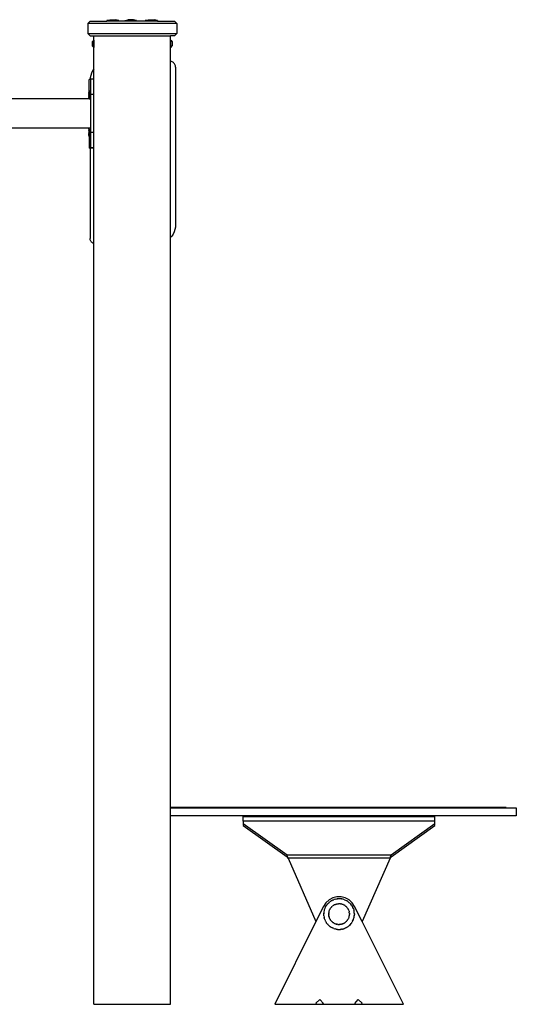
# Model space of a CAD drawing. Units: millimetres. Extents: x -460 to 1455, y -27 to 709.
# Drawn here: x 1390 to 1455, y 525 to 653 of the extents above; entities that cross this region are included whole.
import ezdxf

# ---------------------------------------------------------------- set-up
doc = ezdxf.new("R2010")
doc.units = ezdxf.units.MM
doc.header["$LTSCALE"] = 45
doc.layers.add('VP-SIDE', color=50, linetype='Continuous', plot=False)

# ---------------------------------------------------------------- blocks, each defined once
blk = doc.blocks.new('2703_side2')
at = {"color": 0}
for p, q in [((48.24, 68.09), (47.94, 67.79)), ((48.24, 68.09), (50.41, 68.09)), ((50.41, 68.19), (50.82, 68.29)), ((50.41, 68.19), (50.41, 68.09)), ((52.01, 68.19), (50.41, 68.19)), ((52.01, 68.09), (50.41, 68.09)), ((50.82, 68.29), (51.59, 68.29)), ((52.01, 68.19), (51.59, 68.29)), ((52.01, 68.19), (52.01, 68.09)), ((52.76, 68.09), (52.01, 68.09)), ((52.76, 68.19), (53.15, 68.29)), ((52.76, 68.19), (52.76, 68.09)), ((52.76, 68.19), (54.28, 68.19)), ((54.28, 68.09), (52.76, 68.09)), ((53.89, 68.29), (53.15, 68.29)), ((54.28, 68.19), (53.89, 68.29)), ((54.28, 68.19), (54.28, 68.09)), ((55.41, 68.09), (54.28, 68.09)), ((55.41, 68.19), (55.82, 68.29)), ((55.41, 68.19), (55.41, 68.09)), ((57.01, 68.19), (55.41, 68.19)), ((57.01, 68.09), (55.41, 68.09)), ((55.82, 68.29), (56.59, 68.29)), ((57.01, 68.19), (56.59, 68.29)), ((57.01, 68.19), (57.01, 68.09)), ((57.01, 68.09), (59.24, 68.09)), ((59.54, 67.79), (59.24, 68.09)), ((47.94, 67.79), (47.94, 66.49)), ((59.54, 67.79), (47.94, 67.79)), ((59.54, 67.79), (59.54, 66.49)), ((48.24, 66.19), (47.94, 66.49)), ((47.94, 66.49), (59.54, 66.49)), ((48.24, 66.19), (48.74, 66.19)), ((48.72, 65.62), (48.52, 65.42)), ((48.72, 65.62), (48.72, 64.67)), ((48.74, 61.88), (48.74, 66.19)), ((48.74, 66.19), (58.74, 66.19)), ((58.74, 65.62), (58.74, 66.19)), ((59.24, 66.19), (58.74, 66.19)), ((58.74, 65.62), (58.75, 65.62)), ((58.74, 64.67), (58.74, 65.62)), ((58.75, 65.62), (58.96, 65.42)), ((58.75, 65.62), (58.75, 65.62)), ((58.75, 64.68), (58.75, 65.62)), ((59.24, 66.19), (59.54, 66.49)), ((48.52, 65.42), (48.52, 64.88)), ((48.72, 64.67), (48.52, 64.88)), ((58.74, 64.67), (58.75, 64.68)), ((58.74, 62.84), (58.74, 64.67)), ((58.75, 64.67), (58.96, 64.88)), ((58.75, 64.68), (58.75, 64.67)), ((58.96, 65.42), (58.96, 64.88)), ((48.57, 61.62), (48.43, 61.34)), ((48.74, 61.88), (48.57, 61.62)), ((48.74, 60.54), (48.74, 61.88)), ((58.75, 62.84), (58.74, 62.84)), ((58.74, 39.9), (58.74, 62.84)), ((58.84, 62.82), (58.75, 62.84)), ((58.93, 62.79), (58.84, 62.82)), ((59.02, 62.74), (58.93, 62.79)), ((59.1, 62.69), (59.02, 62.74)), ((59.18, 62.63), (59.1, 62.69)), ((59.24, 62.55), (59.18, 62.63)), ((59.29, 62.47), (59.24, 62.55)), ((59.34, 62.38), (59.29, 62.47)), ((59.37, 62.29), (59.34, 62.38)), ((59.39, 62.2), (59.37, 62.29)), ((59.39, 62.1), (59.39, 62.2)), ((59.39, 62.1), (59.39, 41.57)), ((48.25, 60.51), (48.11, 60.51)), ((48.11, 59.04), (48.11, 60.51)), ((48.27, 60.72), (48.25, 60.51)), ((48.29, 60.51), (48.25, 60.51)), ((48.33, 61.03), (48.27, 60.72)), ((48.74, 60.54), (48.29, 60.54)), ((48.29, 60.54), (48.29, 60.51)), ((48.29, 60.51), (48.29, 59.04)), ((48.43, 61.34), (48.33, 61.03)), ((48.74, 58.54), (48.74, 60.54)), ((48.07, 59.04), (48.07, 59.02)), ((48.07, 59.04), (48.11, 59.04)), ((48.07, 59.04), (48.07, 59.04)), ((48.07, 59.04), (48.11, 59.04)), ((48.11, 59.04), (48.11, 59.04)), ((48.11, 59.04), (48.11, 59.02)), ((48.24, 59.03), (48.24, 59.04)), ((48.24, 59.04), (48.29, 59.04)), ((48.29, 59.04), (48.29, 59.03)), ((48.11, 57.98), (-48.86, 57.98)), ((48.07, 59.02), (48.07, 58.99)), ((48.07, 59.02), (48.11, 59.02)), ((48.07, 58.99), (48.07, 58.96)), ((48.07, 58.99), (48.11, 58.99)), ((48.07, 58.96), (48.07, 58.91)), ((48.07, 58.96), (48.11, 58.96)), ((48.07, 58.91), (48.07, 58.85)), ((48.07, 58.91), (48.11, 58.91)), ((48.07, 58.85), (48.11, 58.85)), ((48.07, 58.79), (48.07, 58.85)), ((48.07, 58.79), (48.11, 58.79)), ((48.07, 58.79), (48.07, 58.74)), ((48.07, 58.74), (48.07, 58.74)), ((48.07, 58.74), (48.07, 58.72)), ((48.07, 58.74), (48.07, 58.72)), ((48.07, 58.72), (48.11, 58.72)), ((48.07, 58.72), (48.07, 58.68)), ((48.07, 58.72), (48.07, 58.68)), ((48.07, 58.68), (48.07, 58.68)), ((48.07, 58.68), (48.07, 58.65)), ((48.07, 58.68), (48.07, 58.65)), ((48.07, 58.61), (48.07, 58.65)), ((48.07, 58.65), (48.11, 58.65)), ((48.07, 58.61), (48.11, 58.61)), ((48.07, 58.61), (48.07, 58.6)), ((48.07, 58.6), (48.07, 58.6)), ((48.07, 58.6), (48.07, 58.54)), ((48.07, 58.5), (48.07, 58.54)), ((48.07, 58.54), (48.11, 58.54)), ((48.07, 58.5), (48.07, 58.49)), ((48.07, 58.5), (48.11, 58.5)), ((48.07, 58.5), (48.07, 58.49)), ((48.07, 58.5), (48.07, 58.42)), ((48.07, 58.5), (48.07, 58.5)), ((48.07, 58.49), (48.07, 58.42)), ((48.07, 58.42), (48.11, 58.42)), ((48.07, 58.42), (48.07, 58.42)), ((48.07, 58.42), (48.07, 58.4)), ((48.07, 58.4), (48.07, 58.4)), ((48.07, 58.35), (48.07, 58.4)), ((48.07, 58.4), (48.07, 58.35)), ((48.07, 58.35), (48.07, 58.35)), ((48.07, 58.35), (48.11, 58.35)), ((48.07, 58.29), (48.07, 58.35)), ((48.07, 58.29), (48.07, 58.25)), ((48.07, 58.29), (48.11, 58.29)), ((48.07, 58.25), (48.07, 58.2)), ((48.07, 58.25), (48.11, 58.25)), ((48.07, 58.2), (48.11, 58.2)), ((48.07, 58.15), (48.07, 58.2)), ((48.07, 58.15), (48.07, 58.1)), ((48.07, 58.15), (48.11, 58.15)), ((48.07, 58.1), (48.07, 58.07)), ((48.07, 58.1), (48.11, 58.1)), ((48.07, 58.07), (48.07, 58.05)), ((48.07, 58.07), (48.11, 58.07)), ((48.07, 58.05), (48.07, 58.04)), ((48.07, 58.04), (48.11, 58.04)), ((48.07, 58.05), (48.11, 58.05)), ((48.07, 58.05), (48.11, 58.05)), ((48.07, 58.05), (48.07, 58.05)), ((48.11, 58.99), (48.11, 59.02)), ((48.11, 58.96), (48.11, 58.99)), ((48.11, 58.91), (48.11, 58.96)), ((48.11, 58.85), (48.11, 58.91)), ((48.11, 58.79), (48.11, 58.85)), ((48.11, 58.79), (48.11, 58.72)), ((48.11, 58.65), (48.11, 58.72)), ((48.11, 58.61), (48.11, 58.65)), ((48.11, 58.54), (48.11, 58.61)), ((48.11, 58.51), (48.11, 58.54)), ((48.24, 58.51), (48.11, 58.51)), ((48.11, 58.5), (48.11, 58.51)), ((48.11, 58.42), (48.11, 58.5)), ((48.11, 58.35), (48.11, 58.42)), ((48.11, 58.29), (48.11, 58.35)), ((48.11, 58.25), (48.11, 58.29)), ((48.11, 58.2), (48.11, 58.25)), ((48.11, 58.15), (48.11, 58.2)), ((48.11, 58.1), (48.11, 58.15)), ((48.11, 58.07), (48.11, 58.1)), ((48.11, 58.05), (48.11, 58.07)), ((48.11, 58.04), (48.11, 58.05)), ((48.11, 58.05), (48.11, 58.05)), ((48.11, 57.98), (48.11, 58.04)), ((48.11, 57.98), (48.29, 57.98)), ((48.24, 59.03), (48.29, 59.03)), ((48.24, 59.03), (48.29, 59.03)), ((48.24, 59.03), (48.24, 59.03)), ((48.24, 59.03), (48.24, 59.01)), ((48.24, 59.01), (48.29, 59.01)), ((48.24, 58.98), (48.24, 59.01)), ((48.24, 58.98), (48.24, 58.94)), ((48.24, 58.98), (48.29, 58.98)), ((48.24, 58.94), (48.29, 58.94)), ((48.24, 58.89), (48.24, 58.94)), ((48.24, 58.89), (48.29, 58.89)), ((48.24, 58.89), (48.24, 58.83)), ((48.24, 58.83), (48.29, 58.83)), ((48.24, 58.8), (48.24, 58.83)), ((48.24, 58.8), (48.29, 58.8)), ((48.24, 58.8), (48.24, 58.73)), ((48.24, 58.73), (48.24, 58.73)), ((48.24, 58.73), (48.24, 58.68)), ((48.24, 58.73), (48.24, 58.68)), ((48.24, 58.73), (48.29, 58.73)), ((48.24, 58.68), (48.24, 58.73)), ((48.24, 58.73), (48.24, 58.73)), ((48.24, 58.73), (48.24, 58.73)), ((48.24, 58.68), (48.24, 58.68)), ((48.24, 58.68), (48.24, 58.66)), ((48.24, 58.68), (48.24, 58.66)), ((48.24, 58.66), (48.29, 58.66)), ((48.24, 58.59), (48.24, 58.66)), ((48.24, 58.66), (48.24, 58.66)), ((48.24, 58.59), (48.24, 58.59)), ((48.24, 58.59), (48.24, 58.58)), ((48.24, 58.58), (48.24, 58.59)), ((48.24, 58.58), (48.24, 58.54)), ((48.24, 58.58), (48.29, 58.58)), ((48.24, 58.54), (48.29, 58.54)), ((48.24, 58.54), (48.24, 58.51)), ((48.24, 58.51), (48.24, 58.54)), ((48.24, 58.51), (48.24, 58.49)), ((48.24, 58.51), (48.24, 58.51)), ((48.24, 58.51), (48.24, 58.49)), ((48.24, 58.51), (48.24, 58.49)), ((48.24, 58.49), (48.24, 58.49)), ((48.24, 58.47), (48.24, 58.49)), ((48.24, 58.49), (48.24, 58.47)), ((48.24, 58.47), (48.29, 58.47)), ((48.24, 58.47), (48.24, 58.43)), ((48.24, 58.43), (48.29, 58.43)), ((48.24, 58.4), (48.24, 58.43)), ((48.24, 58.4), (48.24, 58.4)), ((48.24, 58.4), (48.24, 58.36)), ((48.24, 58.36), (48.29, 58.36)), ((48.24, 58.35), (48.24, 58.36)), ((48.24, 58.36), (48.24, 58.36)), ((48.24, 58.36), (48.24, 58.35)), ((48.24, 58.35), (48.24, 58.35)), ((48.24, 58.35), (48.24, 58.33)), ((48.24, 58.33), (48.24, 58.29)), ((48.24, 58.29), (48.29, 58.29)), ((48.24, 58.29), (48.24, 58.23)), ((48.24, 58.17), (48.24, 58.23)), ((48.24, 58.23), (48.29, 58.23)), ((48.24, 58.17), (48.24, 58.13)), ((48.24, 58.17), (48.29, 58.17)), ((48.24, 58.13), (48.24, 58.09)), ((48.24, 58.13), (48.29, 58.13)), ((48.24, 58.09), (48.24, 58.06)), ((48.24, 58.09), (48.29, 58.09)), ((48.24, 58.04), (48.24, 58.06)), ((48.24, 58.06), (48.29, 58.06)), ((48.24, 58.04), (48.29, 58.04)), ((48.24, 58.04), (48.24, 58.04)), ((48.24, 58.04), (48.29, 58.04)), ((48.29, 59.03), (48.29, 59.03)), ((48.29, 59.03), (48.29, 59.01)), ((48.29, 59.01), (48.29, 58.98)), ((48.29, 58.98), (48.29, 58.94)), ((48.29, 58.94), (48.29, 58.89)), ((48.29, 58.89), (48.29, 58.83)), ((48.29, 58.8), (48.29, 58.83)), ((48.29, 58.8), (48.29, 58.73)), ((48.29, 58.73), (48.29, 58.66)), ((48.29, 58.66), (48.29, 58.58)), ((48.29, 58.58), (48.29, 58.54)), ((48.74, 58.54), (48.29, 58.54)), ((48.29, 58.54), (48.29, 58.47)), ((48.29, 58.47), (48.29, 58.43)), ((48.29, 58.43), (48.29, 58.36)), ((48.29, 58.36), (48.29, 58.29)), ((48.29, 58.29), (48.29, 58.23)), ((48.29, 58.23), (48.29, 58.17)), ((48.29, 58.17), (48.29, 58.13)), ((48.29, 58.13), (48.29, 58.09)), ((48.29, 58.09), (48.29, 58.06)), ((48.29, 58.06), (48.29, 58.04)), ((48.29, 58.04), (48.29, 58.04)), ((48.29, 58.04), (48.29, 57.98)), ((48.29, 57.98), (48.29, 54.21)), ((48.74, 53.57), (48.74, 58.54)), ((-48.86, 54.21), (48.11, 54.21)), ((48.07, 54.05), (48.11, 54.05)), ((48.07, 54.04), (48.07, 54.05)), ((48.07, 54.04), (48.07, 54.03)), ((48.07, 54.04), (48.11, 54.04)), ((48.07, 54.03), (48.07, 54)), ((48.07, 54.03), (48.11, 54.03)), ((48.07, 54), (48.07, 53.96)), ((48.07, 54), (48.11, 54)), ((48.07, 53.96), (48.07, 53.91)), ((48.07, 53.96), (48.11, 53.96)), ((48.07, 53.91), (48.07, 53.86)), ((48.07, 53.91), (48.11, 53.91)), ((48.11, 54.21), (48.29, 54.21)), ((48.11, 54.05), (48.11, 54.21)), ((48.11, 54.04), (48.11, 54.05)), ((48.11, 54.03), (48.11, 54.04)), ((48.11, 54), (48.11, 54.03)), ((48.11, 53.96), (48.11, 54)), ((48.11, 53.91), (48.11, 53.96)), ((48.11, 53.86), (48.11, 53.91)), ((48.24, 54.04), (48.24, 54.04)), ((48.24, 54.04), (48.29, 54.04)), ((48.24, 54.04), (48.29, 54.04)), ((48.24, 54.04), (48.24, 54.03)), ((48.24, 54.03), (48.29, 54.03)), ((48.24, 54.03), (48.24, 54.01)), ((48.24, 54.01), (48.29, 54.01)), ((48.24, 53.98), (48.24, 54.01)), ((48.24, 53.98), (48.24, 53.94)), ((48.24, 53.98), (48.29, 53.98)), ((48.24, 53.94), (48.29, 53.94)), ((48.24, 53.89), (48.24, 53.94)), ((48.29, 54.21), (48.29, 54.04)), ((48.29, 54.04), (48.29, 54.04)), ((48.29, 54.04), (48.29, 54.03)), ((48.29, 54.03), (48.29, 54.01)), ((48.29, 54.01), (48.29, 53.98)), ((48.29, 53.98), (48.29, 53.94)), ((48.29, 53.94), (48.29, 53.89)), ((48.07, 53.86), (48.11, 53.86)), ((48.07, 53.79), (48.07, 53.86)), ((48.07, 53.79), (48.11, 53.79)), ((48.07, 53.79), (48.07, 53.74)), ((48.07, 53.74), (48.07, 53.74)), ((48.07, 53.74), (48.07, 53.73)), ((48.07, 53.74), (48.07, 53.73)), ((48.07, 53.73), (48.11, 53.73)), ((48.07, 53.73), (48.07, 53.69)), ((48.07, 53.73), (48.07, 53.69)), ((48.07, 53.69), (48.07, 53.69)), ((48.07, 53.69), (48.07, 53.65)), ((48.07, 53.69), (48.07, 53.65)), ((48.07, 53.62), (48.07, 53.65)), ((48.07, 53.65), (48.11, 53.65)), ((48.07, 53.62), (48.11, 53.62)), ((48.07, 53.62), (48.07, 53.6)), ((48.07, 53.6), (48.07, 53.6)), ((48.07, 53.6), (48.07, 53.54)), ((48.07, 53.5), (48.07, 53.54)), ((48.07, 53.54), (48.11, 53.54)), ((48.07, 53.5), (48.07, 53.5)), ((48.07, 53.5), (48.11, 53.5)), ((48.07, 53.5), (48.07, 53.5)), ((48.07, 53.5), (48.07, 53.43)), ((48.07, 53.5), (48.07, 53.43)), ((48.07, 53.5), (48.07, 53.5)), ((48.07, 53.43), (48.11, 53.43)), ((48.07, 53.43), (48.07, 53.43)), ((48.07, 53.43), (48.07, 53.41)), ((48.07, 53.41), (48.07, 53.41)), ((48.07, 53.36), (48.07, 53.41)), ((48.07, 53.41), (48.07, 53.36)), ((48.07, 53.36), (48.07, 53.36)), ((48.07, 53.36), (48.11, 53.36)), ((48.07, 53.29), (48.07, 53.36)), ((48.07, 53.29), (48.07, 53.26)), ((48.07, 53.29), (48.11, 53.29)), ((48.07, 53.26), (48.07, 53.2)), ((48.07, 53.26), (48.11, 53.26)), ((48.07, 53.2), (48.11, 53.2)), ((48.07, 53.15), (48.07, 53.2)), ((48.07, 53.15), (48.07, 53.11)), ((48.07, 53.15), (48.11, 53.15)), ((48.07, 53.11), (48.07, 53.08)), ((48.07, 53.11), (48.11, 53.11)), ((48.07, 53.08), (48.07, 53.06)), ((48.07, 53.08), (48.11, 53.08)), ((48.07, 53.06), (48.11, 53.06)), ((48.07, 53.05), (48.07, 53.06)), ((48.07, 53.05), (48.07, 53.05)), ((48.07, 53.05), (48.11, 53.05)), ((48.07, 53.05), (48.11, 53.05)), ((48.11, 53.79), (48.11, 53.86)), ((48.11, 53.73), (48.11, 53.79)), ((48.11, 53.65), (48.11, 53.73)), ((48.11, 53.62), (48.11, 53.65)), ((48.11, 53.54), (48.11, 53.62)), ((48.24, 53.54), (48.11, 53.54)), ((48.11, 53.5), (48.11, 53.54)), ((48.11, 53.43), (48.11, 53.5)), ((48.11, 53.36), (48.11, 53.43)), ((48.11, 53.29), (48.11, 53.36)), ((48.11, 53.29), (48.11, 53.26)), ((48.11, 53.2), (48.11, 53.26)), ((48.11, 53.15), (48.11, 53.2)), ((48.11, 53.11), (48.11, 53.15)), ((48.11, 53.08), (48.11, 53.11)), ((48.11, 53.06), (48.11, 53.08)), ((48.11, 53.05), (48.11, 53.06)), ((48.11, 53.05), (48.11, 53.05)), ((48.11, 53.05), (48.11, 51.54)), ((48.24, 53.89), (48.29, 53.89)), ((48.24, 53.89), (48.24, 53.83)), ((48.24, 53.83), (48.29, 53.83)), ((48.24, 53.8), (48.24, 53.83)), ((48.24, 53.8), (48.29, 53.8)), ((48.24, 53.8), (48.24, 53.74)), ((48.24, 53.74), (48.24, 53.73)), ((48.24, 53.73), (48.24, 53.74)), ((48.24, 53.73), (48.24, 53.73)), ((48.24, 53.73), (48.24, 53.68)), ((48.24, 53.73), (48.24, 53.68)), ((48.24, 53.73), (48.29, 53.73)), ((48.24, 53.68), (48.24, 53.73)), ((48.24, 53.68), (48.24, 53.68)), ((48.24, 53.68), (48.24, 53.66)), ((48.24, 53.68), (48.24, 53.66)), ((48.24, 53.66), (48.29, 53.66)), ((48.24, 53.59), (48.24, 53.66)), ((48.24, 53.66), (48.24, 53.66)), ((48.24, 53.59), (48.24, 53.55)), ((48.24, 53.59), (48.24, 53.59)), ((48.24, 53.59), (48.29, 53.59)), ((48.24, 53.59), (48.24, 53.59)), ((48.24, 53.59), (48.24, 53.59)), ((48.24, 53.55), (48.29, 53.55)), ((48.24, 53.54), (48.24, 53.55)), ((48.24, 53.54), (48.24, 53.51)), ((48.24, 53.54), (48.24, 53.54)), ((48.24, 53.51), (48.24, 53.49)), ((48.24, 53.51), (48.24, 53.49)), ((48.24, 53.49), (48.24, 53.49)), ((48.24, 53.47), (48.24, 53.49)), ((48.24, 53.49), (48.24, 53.47)), ((48.24, 53.47), (48.29, 53.47)), ((48.24, 53.47), (48.24, 53.44)), ((48.24, 53.44), (48.29, 53.44)), ((48.24, 53.4), (48.24, 53.44)), ((48.24, 53.4), (48.24, 53.4)), ((48.24, 53.4), (48.24, 53.37)), ((48.24, 53.37), (48.24, 53.36)), ((48.24, 53.36), (48.29, 53.36)), ((48.24, 53.35), (48.24, 53.36)), ((48.24, 53.36), (48.24, 53.35)), ((48.24, 53.35), (48.24, 53.35)), ((48.24, 53.35), (48.24, 53.33)), ((48.24, 53.33), (48.24, 53.3)), ((48.24, 53.3), (48.29, 53.3)), ((48.24, 53.3), (48.24, 53.23)), ((48.24, 53.18), (48.24, 53.23)), ((48.24, 53.23), (48.29, 53.23)), ((48.24, 53.18), (48.24, 53.13)), ((48.24, 53.18), (48.29, 53.18)), ((48.24, 53.13), (48.24, 53.09)), ((48.24, 53.13), (48.29, 53.13)), ((48.24, 53.09), (48.24, 53.06)), ((48.24, 53.09), (48.29, 53.09)), ((48.24, 53.05), (48.24, 53.06)), ((48.24, 53.06), (48.29, 53.06)), ((48.24, 53.05), (48.24, 53.04)), ((48.24, 53.05), (48.29, 53.05)), ((48.24, 53.04), (48.29, 53.04)), ((48.29, 53.89), (48.29, 53.83)), ((48.29, 53.83), (48.29, 53.8)), ((48.29, 53.8), (48.29, 53.73)), ((48.29, 53.73), (48.29, 53.66)), ((48.29, 53.66), (48.29, 53.59)), ((48.29, 53.59), (48.29, 53.57)), ((48.74, 53.57), (48.29, 53.57)), ((48.29, 53.57), (48.29, 53.55)), ((48.29, 53.55), (48.29, 53.47)), ((48.29, 53.47), (48.29, 53.44)), ((48.29, 53.44), (48.29, 53.36)), ((48.29, 53.36), (48.29, 53.3)), ((48.29, 53.3), (48.29, 53.23)), ((48.29, 53.23), (48.29, 53.18)), ((48.29, 53.18), (48.29, 53.13)), ((48.29, 53.13), (48.29, 53.09)), ((48.29, 53.09), (48.29, 53.06)), ((48.29, 53.05), (48.29, 53.06)), ((48.29, 53.05), (48.29, 53.04)), ((48.29, 53.04), (48.29, 51.57)), ((48.74, 51.57), (48.74, 53.57)), ((48.24, 51.54), (48.11, 51.54)), ((48.24, 51.54), (48.24, 39.79)), ((48.74, 51.54), (48.24, 51.54)), ((48.74, 51.57), (48.29, 51.57)), ((48.74, 51.54), (48.74, 51.57)), ((48.74, 39.11), (48.74, 51.54)), ((59.37, 41.25), (59.31, 40.93)), ((59.39, 41.57), (59.37, 41.25)), ((48.25, 39.7), (48.24, 39.79)), ((58.88, 40.06), (58.74, 39.9)), ((58.74, -34.36), (58.74, 39.9)), ((59.06, 40.33), (58.88, 40.06)), ((59.2, 40.62), (59.06, 40.33)), ((59.31, 40.93), (59.2, 40.62)), ((48.27, 39.61), (48.25, 39.7)), ((48.3, 39.52), (48.27, 39.61)), ((48.34, 39.44), (48.3, 39.52)), ((48.39, 39.36), (48.34, 39.44)), ((48.45, 39.29), (48.39, 39.36)), ((48.52, 39.23), (48.45, 39.29)), ((48.6, 39.18), (48.52, 39.23)), ((48.68, 39.14), (48.6, 39.18)), ((48.74, 39.11), (48.68, 39.14)), ((48.74, -60.05), (48.74, 39.11)), ((58.74, -34.46), (58.74, -34.36)), ((58.74, -34.36), (102.46, -34.36)), ((58.74, -35.46), (58.74, -34.46)), ((58.74, -34.46), (103.79, -34.46)), ((103.79, -34.46), (103.79, -35.46)), ((58.74, -60.05), (58.74, -35.46)), ((103.79, -35.46), (58.74, -35.46)), ((68.19, -36.16), (68.19, -35.57)), ((68.19, -35.57), (93.19, -35.57)), ((93.19, -36.16), (93.19, -35.57)), ((93.19, -36.16), (68.19, -36.16)), ((68.19, -36.16), (68.19, -36.54)), ((73.91, -40.61), (68.19, -36.54)), ((68.19, -36.54), (68.19, -36.74)), ((68.19, -36.74), (73.91, -40.82)), ((93.19, -36.54), (87.48, -40.61)), ((87.48, -40.82), (93.19, -36.74)), ((93.19, -36.54), (93.19, -36.16)), ((93.19, -36.74), (93.19, -36.54)), ((73.98, -40.81), (73.91, -40.61)), ((87.48, -40.61), (73.91, -40.61)), ((73.91, -40.82), (73.91, -40.61)), ((73.91, -40.82), (73.92, -40.82)), ((73.91, -40.82), (73.95, -40.87)), ((73.98, -40.91), (73.95, -40.87)), ((73.98, -40.81), (74.05, -41.02)), ((74.05, -41.02), (73.98, -40.87)), ((73.98, -40.91), (73.98, -40.92)), ((73.98, -40.92), (74.05, -41.02)), ((74.05, -41.02), (77.68, -49.27)), ((87.34, -41.02), (74.05, -41.02)), ((87.34, -41.02), (83.7, -49.27)), ((87.34, -41.02), (87.35, -41.01)), ((87.35, -41), (87.4, -40.82)), ((87.35, -41), (87.37, -40.94)), ((87.35, -41), (87.38, -40.96)), ((87.35, -41.01), (87.35, -41)), ((87.38, -40.96), (87.48, -40.82)), ((87.41, -40.81), (87.4, -40.82)), ((87.41, -40.82), (87.4, -40.82)), ((87.4, -40.82), (87.4, -40.82)), ((87.41, -40.81), (87.48, -40.61)), ((87.48, -40.82), (87.48, -40.61)), ((79.88, -46.19), (79.39, -46.45)), ((80.42, -46.06), (79.88, -46.19)), ((80.97, -46.06), (80.42, -46.06)), ((81.5, -46.19), (80.97, -46.06)), ((81.99, -46.45), (81.5, -46.19)), ((78.68, -47.28), (77.68, -49.27)), ((78.98, -46.82), (78.68, -47.28)), ((78.92, -47.35), (78.85, -47.51)), ((78.92, -47.35), (79.01, -47.21)), ((79.39, -46.45), (78.98, -46.82)), ((79.05, -47.15), (79.01, -47.21)), ((79.07, -47.12), (79.05, -47.15)), ((79.08, -47.1), (79.07, -47.12)), ((79.11, -47.07), (79.08, -47.1)), ((79.22, -46.94), (79.11, -47.07)), ((79.22, -46.93), (79.34, -46.82)), ((79.22, -46.93), (79.34, -46.82)), ((79.22, -46.93), (79.22, -46.94)), ((79.38, -46.78), (79.34, -46.82)), ((79.38, -46.78), (79.4, -46.77)), ((79.42, -46.75), (79.4, -46.77)), ((79.42, -46.75), (79.47, -46.71)), ((79.57, -46.64), (79.47, -46.71)), ((79.59, -46.62), (79.57, -46.64)), ((79.6, -46.62), (79.59, -46.62)), ((79.61, -46.61), (79.6, -46.62)), ((79.75, -46.52), (79.61, -46.61)), ((79.61, -47.48), (79.62, -47.47)), ((79.62, -47.47), (79.62, -47.46)), ((79.62, -47.46), (79.63, -47.46)), ((79.64, -47.44), (79.63, -47.46)), ((79.64, -47.44), (79.65, -47.44)), ((79.68, -47.4), (79.65, -47.44)), ((79.7, -47.38), (79.68, -47.4)), ((79.7, -47.38), (79.78, -47.3)), ((79.75, -46.52), (79.78, -46.51)), ((79.8, -46.5), (79.78, -46.51)), ((79.79, -47.29), (79.78, -47.3)), ((79.8, -47.28), (79.79, -47.29)), ((79.83, -46.49), (79.8, -46.5)), ((79.8, -47.27), (79.85, -47.24)), ((79.8, -47.28), (79.8, -47.27)), ((79.8, -47.28), (79.8, -47.28)), ((79.83, -46.49), (79.9, -46.45)), ((79.86, -47.23), (79.87, -47.22)), ((79.86, -47.23), (79.86, -47.23)), ((79.87, -47.22), (79.89, -47.21)), ((79.87, -47.22), (79.87, -47.22)), ((79.94, -47.17), (79.89, -47.21)), ((79.9, -46.45), (79.99, -46.42)), ((79.96, -47.15), (79.95, -47.16)), ((79.97, -47.15), (79.96, -47.15)), ((79.97, -47.15), (79.98, -47.14)), ((79.99, -47.14), (79.98, -47.14)), ((79.98, -47.14), (79.99, -47.14)), ((80.02, -46.4), (79.99, -46.42)), ((80.04, -47.11), (79.99, -47.14)), ((80.04, -46.4), (80.02, -46.4)), ((80.06, -46.39), (80.04, -46.4)), ((80.06, -47.1), (80.04, -47.11)), ((80.23, -46.34), (80.06, -46.39)), ((80.07, -47.09), (80.06, -47.1)), ((80.08, -47.09), (80.07, -47.09)), ((80.08, -47.09), (80.15, -47.05)), ((80.16, -47.05), (80.15, -47.05)), ((80.16, -47.05), (80.23, -47.02)), ((80.16, -47.05), (80.16, -47.05)), ((80.23, -46.34), (80.39, -46.31)), ((80.23, -47.02), (80.26, -47.01)), ((80.26, -47.01), (80.27, -47.01)), ((80.27, -47.01), (80.27, -47)), ((80.29, -47), (80.27, -47)), ((80.29, -47), (80.38, -46.98)), ((80.29, -47), (80.29, -47)), ((80.39, -46.97), (80.38, -46.98)), ((80.39, -46.31), (80.46, -46.3)), ((80.46, -46.3), (80.39, -46.31)), ((80.39, -46.97), (80.41, -46.97)), ((80.41, -46.97), (80.48, -46.95)), ((80.46, -46.3), (80.49, -46.3)), ((80.52, -46.3), (80.49, -46.3)), ((80.49, -46.95), (80.6, -46.94)), ((80.49, -46.95), (80.49, -46.95)), ((80.56, -46.29), (80.52, -46.3)), ((80.56, -46.3), (80.52, -46.3)), ((80.73, -46.29), (80.56, -46.29)), ((80.72, -46.94), (80.6, -46.94)), ((80.83, -46.95), (80.72, -46.94)), ((80.9, -46.3), (80.73, -46.29)), ((80.88, -46.95), (80.83, -46.95)), ((80.88, -46.95), (80.95, -46.96)), ((80.95, -46.31), (80.9, -46.3)), ((80.95, -46.31), (80.97, -46.31)), ((81.06, -46.99), (80.95, -46.96)), ((80.95, -46.96), (80.95, -46.96)), ((81, -46.31), (80.97, -46.31)), ((81, -46.31), (81.07, -46.32)), ((81.06, -46.99), (81.06, -46.99)), ((81.18, -46.35), (81.07, -46.32)), ((81.14, -47.02), (81.07, -46.99)), ((81.14, -47.02), (81.15, -47.02)), ((81.16, -47.02), (81.15, -47.02)), ((81.17, -47.02), (81.16, -47.02)), ((81.17, -47.03), (81.17, -47.02)), ((81.17, -47.03), (81.17, -47.02)), ((81.21, -46.36), (81.18, -46.35)), ((81.18, -47.03), (81.2, -47.04)), ((81.22, -47.05), (81.2, -47.04)), ((81.22, -46.36), (81.21, -46.36)), ((81.23, -46.36), (81.22, -46.36)), ((81.23, -47.05), (81.22, -47.05)), ((81.4, -46.42), (81.23, -46.36)), ((81.23, -47.05), (81.27, -47.07)), ((81.27, -47.07), (81.27, -47.07)), ((81.28, -47.07), (81.27, -47.07)), ((81.37, -47.12), (81.29, -47.08)), ((81.38, -47.13), (81.37, -47.12)), ((81.44, -47.17), (81.39, -47.13)), ((81.4, -46.42), (81.55, -46.48)), ((81.45, -47.17), (81.44, -47.17)), ((81.44, -47.17), (81.44, -47.17)), ((81.46, -47.18), (81.45, -47.17)), ((81.47, -47.18), (81.46, -47.18)), ((81.47, -47.18), (81.48, -47.19)), ((81.49, -47.2), (81.49, -47.2)), ((81.54, -47.24), (81.49, -47.2)), ((81.54, -47.24), (81.56, -47.25)), ((81.55, -46.48), (81.63, -46.52)), ((81.55, -46.49), (81.63, -46.52)), ((81.56, -47.26), (81.56, -47.25)), ((81.56, -47.26), (81.57, -47.26)), ((81.57, -47.26), (81.57, -47.26)), ((81.58, -47.27), (81.62, -47.31)), ((81.63, -47.32), (81.62, -47.31)), ((81.62, -47.31), (81.62, -47.31)), ((81.63, -46.52), (81.66, -46.54)), ((81.65, -47.33), (81.63, -47.32)), ((81.63, -47.32), (81.63, -47.32)), ((81.65, -47.33), (81.72, -47.42)), ((81.7, -46.56), (81.66, -46.54)), ((81.84, -46.65), (81.7, -46.56)), ((81.73, -47.43), (81.72, -47.42)), ((81.77, -47.48), (81.74, -47.44)), ((81.77, -47.48), (81.77, -47.48)), ((81.79, -47.51), (81.77, -47.48)), ((81.84, -46.65), (81.85, -46.66)), ((81.86, -46.67), (81.85, -46.66)), ((81.88, -46.68), (81.86, -46.67)), ((81.88, -46.68), (81.98, -46.76)), ((81.98, -46.76), (82.05, -46.82)), ((82.4, -46.82), (81.99, -46.45)), ((82.05, -46.82), (82.1, -46.87)), ((82.21, -46.98), (82.1, -46.87)), ((82.22, -46.99), (82.21, -46.98)), ((82.22, -46.99), (82.22, -46.99)), ((82.22, -46.99), (82.22, -47)), ((82.22, -47), (82.22, -46.99)), ((82.32, -47.13), (82.22, -47)), ((82.35, -47.17), (82.32, -47.13)), ((82.36, -47.19), (82.35, -47.17)), ((82.38, -47.21), (82.36, -47.19)), ((82.42, -47.27), (82.38, -47.21)), ((82.71, -47.28), (82.4, -46.82)), ((82.42, -47.27), (82.46, -47.37)), ((82.48, -47.39), (82.46, -47.37)), ((82.49, -47.41), (82.48, -47.39)), ((82.5, -47.42), (82.49, -47.41)), ((82.56, -47.58), (82.5, -47.42)), ((83.7, -49.27), (82.71, -47.28)), ((78.69, -48.22), (78.7, -48.16)), ((78.69, -48.22), (78.69, -48.25)), ((78.69, -48.28), (78.69, -48.25)), ((78.69, -48.33), (78.69, -48.28)), ((78.7, -48.47), (78.69, -48.33)), ((78.71, -48.03), (78.7, -48.16)), ((78.7, -48.47), (78.7, -48.49)), ((78.7, -48.49), (78.7, -48.49)), ((78.7, -48.5), (78.7, -48.49)), ((78.7, -48.5), (78.73, -48.67)), ((78.75, -47.83), (78.71, -47.99)), ((78.71, -47.99), (78.71, -48)), ((78.71, -48), (78.71, -48.01)), ((78.71, -48.01), (78.71, -48.03)), ((78.73, -48.67), (78.74, -48.71)), ((78.74, -48.71), (78.74, -48.73)), ((78.75, -48.76), (78.74, -48.73)), ((78.76, -47.79), (78.75, -47.83)), ((78.75, -48.76), (78.77, -48.84)), ((78.77, -47.74), (78.76, -47.77)), ((78.76, -47.77), (78.76, -47.79)), ((78.79, -47.66), (78.77, -47.74)), ((78.83, -47.57), (78.79, -47.66)), ((78.84, -47.54), (78.83, -47.57)), ((78.84, -47.53), (78.85, -47.51)), ((78.84, -47.53), (78.84, -47.54)), ((79.35, -48.2), (79.34, -48.2)), ((79.34, -48.2), (79.34, -48.23)), ((79.34, -48.23), (79.34, -48.26)), ((79.34, -48.29), (79.34, -48.26)), ((79.34, -48.29), (79.34, -48.3)), ((79.34, -48.32), (79.34, -48.3)), ((79.34, -48.32), (79.34, -48.32)), ((79.34, -48.32), (79.34, -48.33)), ((79.34, -48.34), (79.34, -48.33)), ((79.34, -48.33), (79.34, -48.33)), ((79.34, -48.34), (79.34, -48.34)), ((79.34, -48.34), (79.34, -48.35)), ((79.35, -48.38), (79.34, -48.35)), ((79.36, -48.1), (79.35, -48.11)), ((79.35, -48.11), (79.35, -48.12)), ((79.35, -48.14), (79.35, -48.12)), ((79.35, -48.2), (79.35, -48.14)), ((79.35, -48.41), (79.35, -48.38)), ((79.35, -48.43), (79.35, -48.41)), ((79.35, -48.47), (79.35, -48.43)), ((79.35, -48.47), (79.35, -48.47)), ((79.37, -48.03), (79.36, -48.06)), ((79.36, -48.08), (79.36, -48.06)), ((79.36, -48.08), (79.36, -48.08)), ((79.36, -48.08), (79.36, -48.09)), ((79.36, -48.08), (79.36, -48.08)), ((79.36, -48.08), (79.36, -48.08)), ((79.36, -48.09), (79.36, -48.1)), ((79.36, -48.5), (79.35, -48.47)), ((79.37, -48.53), (79.36, -48.5)), ((79.38, -47.98), (79.37, -48)), ((79.37, -48), (79.37, -48.03)), ((79.37, -48.53), (79.37, -48.54)), ((79.37, -48.54), (79.37, -48.55)), ((79.37, -48.54), (79.37, -48.55)), ((79.37, -48.55), (79.37, -48.55)), ((79.37, -48.55), (79.37, -48.56)), ((79.37, -48.57), (79.37, -48.56)), ((79.38, -48.61), (79.37, -48.57)), ((79.38, -47.97), (79.4, -47.91)), ((79.38, -47.97), (79.38, -47.98)), ((79.38, -48.61), (79.39, -48.63)), ((79.39, -48.66), (79.39, -48.63)), ((79.39, -48.66), (79.4, -48.68)), ((79.4, -47.88), (79.41, -47.87)), ((79.4, -47.89), (79.4, -47.88)), ((79.4, -47.89), (79.4, -47.91)), ((79.4, -48.68), (79.4, -48.69)), ((79.43, -48.77), (79.4, -48.69)), ((79.43, -47.8), (79.41, -47.87)), ((79.41, -47.87), (79.41, -47.87)), ((79.43, -48.77), (79.43, -48.77)), ((79.45, -47.76), (79.44, -47.78)), ((79.46, -47.74), (79.45, -47.75)), ((79.45, -47.76), (79.45, -47.75)), ((79.46, -47.74), (79.49, -47.68)), ((79.5, -47.67), (79.49, -47.68)), ((79.54, -47.59), (79.5, -47.66)), ((79.5, -47.66), (79.5, -47.66)), ((79.5, -47.66), (79.5, -47.67)), ((79.56, -47.56), (79.55, -47.57)), ((79.55, -47.57), (79.55, -47.57)), ((79.55, -47.57), (79.55, -47.57)), ((79.56, -47.56), (79.57, -47.55)), ((79.57, -47.55), (79.58, -47.52)), ((79.58, -47.52), (79.6, -47.49)), ((81.8, -47.52), (81.79, -47.51)), ((81.79, -47.51), (81.79, -47.51)), ((81.81, -47.54), (81.83, -47.57)), ((81.83, -47.57), (81.85, -47.6)), ((81.86, -47.6), (81.85, -47.6)), ((81.86, -47.6), (81.86, -47.61)), ((81.86, -47.62), (81.86, -47.61)), ((81.86, -47.62), (81.86, -47.62)), ((81.91, -47.7), (81.87, -47.64)), ((81.92, -47.72), (81.91, -47.7)), ((81.95, -47.79), (81.93, -47.74)), ((81.96, -48.74), (81.93, -48.82)), ((81.95, -47.8), (81.95, -47.79)), ((81.95, -47.81), (81.95, -47.8)), ((81.96, -47.83), (81.95, -47.81)), ((81.96, -48.74), (81.97, -48.73)), ((81.97, -47.85), (81.97, -47.87)), ((81.97, -47.87), (81.98, -47.88)), ((81.97, -48.71), (82, -48.63)), ((81.97, -48.71), (81.97, -48.73)), ((81.99, -47.92), (81.98, -47.88)), ((81.99, -47.92), (81.99, -47.92)), ((81.99, -47.92), (81.99, -47.93)), ((81.99, -47.93), (82, -47.94)), ((82, -47.96), (82, -47.94)), ((82, -47.96), (82.01, -48.03)), ((82.01, -48.6), (82, -48.61)), ((82, -48.61), (82, -48.62)), ((82, -48.63), (82, -48.62)), ((82.01, -48.03), (82.02, -48.03)), ((82.01, -48.58), (82.02, -48.55)), ((82.01, -48.6), (82.01, -48.58)), ((82.01, -48.6), (82.01, -48.6)), ((82.02, -48.06), (82.02, -48.03)), ((82.02, -48.06), (82.03, -48.08)), ((82.03, -48.49), (82.02, -48.52)), ((82.02, -48.55), (82.02, -48.52)), ((82.03, -48.11), (82.03, -48.08)), ((82.03, -48.12), (82.03, -48.11)), ((82.03, -48.12), (82.03, -48.13)), ((82.03, -48.14), (82.03, -48.13)), ((82.03, -48.15), (82.03, -48.14)), ((82.04, -48.16), (82.03, -48.15)), ((82.04, -48.4), (82.03, -48.43)), ((82.03, -48.43), (82.03, -48.46)), ((82.03, -48.49), (82.03, -48.46)), ((82.04, -48.16), (82.04, -48.24)), ((82.04, -48.24), (82.04, -48.25)), ((82.04, -48.25), (82.04, -48.26)), ((82.04, -48.26), (82.04, -48.29)), ((82.04, -48.32), (82.04, -48.29)), ((82.04, -48.32), (82.04, -48.35)), ((82.04, -48.36), (82.04, -48.35)), ((82.04, -48.37), (82.04, -48.36)), ((82.04, -48.38), (82.04, -48.37)), ((82.04, -48.38), (82.04, -48.38)), ((82.04, -48.38), (82.04, -48.39)), ((82.04, -48.39), (82.04, -48.39)), ((82.04, -48.4), (82.04, -48.39)), ((82.04, -48.4), (82.04, -48.4)), ((82.56, -47.58), (82.62, -47.74)), ((82.64, -47.85), (82.62, -47.74)), ((82.64, -48.75), (82.63, -48.78)), ((82.66, -47.91), (82.64, -47.85)), ((82.64, -48.75), (82.67, -48.58)), ((82.68, -48.07), (82.66, -47.91)), ((82.67, -48.55), (82.69, -48.41)), ((82.67, -48.57), (82.67, -48.55)), ((82.67, -48.57), (82.67, -48.57)), ((82.67, -48.58), (82.67, -48.57)), ((82.68, -48.07), (82.68, -48.08)), ((82.68, -48.09), (82.68, -48.08)), ((82.68, -48.11), (82.68, -48.09)), ((82.69, -48.24), (82.68, -48.11)), ((82.68, -48.41), (82.69, -48.36)), ((82.69, -48.24), (82.69, -48.3)), ((82.69, -48.24), (82.69, -48.3)), ((82.69, -48.3), (82.69, -48.33)), ((82.69, -48.36), (82.69, -48.33)), ((82.69, -48.41), (82.69, -48.36)), ((77.68, -49.27), (72.31, -60.05)), ((78.82, -49), (78.77, -48.84)), ((78.82, -49), (78.89, -49.15)), ((78.89, -49.15), (78.9, -49.17)), ((78.9, -49.17), (78.9, -49.18)), ((78.9, -49.18), (78.92, -49.21)), ((78.92, -49.21), (78.97, -49.3)), ((78.97, -49.3), (79.01, -49.36)), ((79.01, -49.36), (79.02, -49.39)), ((79.02, -49.39), (79.04, -49.41)), ((79.06, -49.45), (79.04, -49.41)), ((79.06, -49.45), (79.16, -49.58)), ((79.16, -49.58), (79.17, -49.58)), ((79.17, -49.58), (79.17, -49.58)), ((79.17, -49.58), (79.18, -49.59)), ((79.18, -49.59), (79.28, -49.7)), ((79.28, -49.7), (79.32, -49.74)), ((79.32, -49.74), (79.34, -49.76)), ((79.36, -49.78), (79.34, -49.76)), ((79.4, -49.82), (79.36, -49.78)), ((79.4, -49.82), (79.5, -49.89)), ((79.44, -48.79), (79.43, -48.77)), ((79.44, -48.8), (79.44, -48.79)), ((79.44, -48.8), (79.46, -48.83)), ((79.47, -48.87), (79.47, -48.85)), ((79.47, -48.87), (79.47, -48.87)), ((79.47, -48.87), (79.47, -48.87)), ((79.47, -48.87), (79.48, -48.88)), ((79.48, -48.89), (79.48, -48.88)), ((79.48, -48.89), (79.49, -48.9)), ((79.48, -48.89), (79.48, -48.89)), ((79.49, -48.9), (79.51, -48.94)), ((79.5, -49.89), (79.52, -49.91)), ((79.52, -48.96), (79.53, -48.97)), ((79.52, -49.91), (79.53, -49.92)), ((79.53, -48.97), (79.54, -48.99)), ((79.54, -49.92), (79.53, -49.92)), ((79.54, -49), (79.54, -48.99)), ((79.58, -49.06), (79.54, -49)), ((79.54, -49.92), (79.68, -50.01)), ((79.58, -49.06), (79.59, -49.06)), ((79.59, -49.06), (79.59, -49.07)), ((79.59, -49.07), (79.59, -49.07)), ((79.59, -49.07), (79.6, -49.08)), ((79.64, -49.13), (79.6, -49.08)), ((79.66, -49.16), (79.65, -49.15)), ((79.66, -49.16), (79.69, -49.19)), ((79.68, -50.01), (79.73, -50.04)), ((79.69, -49.19), (79.7, -49.21)), ((79.72, -49.22), (79.7, -49.21)), ((79.73, -49.23), (79.74, -49.24)), ((79.73, -50.04), (79.76, -50.05)), ((79.75, -49.25), (79.74, -49.24)), ((79.75, -49.26), (79.75, -49.25)), ((79.75, -49.25), (79.75, -49.25)), ((79.82, -49.32), (79.75, -49.26)), ((79.82, -49.32), (79.83, -49.33)), ((79.83, -49.33), (79.84, -49.33)), ((79.84, -49.33), (79.9, -49.38)), ((79.9, -49.38), (79.91, -49.39)), ((79.91, -49.39), (79.96, -49.42)), ((79.99, -49.44), (79.96, -49.42)), ((79.96, -49.42), (79.96, -49.42)), ((80, -49.45), (80.01, -49.45)), ((80.01, -49.45), (80.01, -49.46)), ((80.01, -49.46), (80.02, -49.46)), ((80.02, -49.46), (80.02, -49.46)), ((80.02, -49.46), (80.05, -49.47)), ((80.05, -49.48), (80.05, -49.47)), ((80.05, -49.48), (80.1, -49.5)), ((80.1, -49.5), (80.11, -49.51)), ((80.11, -49.51), (80.21, -49.55)), ((80.21, -49.55), (80.22, -49.55)), ((80.22, -49.55), (80.26, -49.57)), ((80.32, -49.58), (80.26, -49.57)), ((80.32, -49.59), (80.33, -49.59)), ((80.33, -49.59), (80.33, -49.59)), ((80.33, -49.59), (80.33, -49.59)), ((80.33, -49.59), (80.35, -49.59)), ((80.36, -49.6), (80.35, -49.59)), ((80.36, -49.6), (80.42, -49.61)), ((80.43, -49.61), (80.42, -49.61)), ((80.43, -49.61), (80.44, -49.61)), ((80.44, -49.61), (80.44, -49.61)), ((80.46, -49.62), (80.44, -49.61)), ((80.55, -49.63), (80.46, -49.62)), ((80.55, -49.63), (80.67, -49.64)), ((80.55, -49.63), (80.55, -49.63)), ((80.75, -49.64), (80.67, -49.64)), ((80.75, -49.64), (80.78, -49.64)), ((80.89, -49.62), (80.78, -49.64)), ((80.89, -49.62), (80.9, -49.62)), ((80.9, -49.62), (80.97, -49.61)), ((80.98, -49.61), (80.97, -49.61)), ((80.98, -49.61), (81, -49.6)), ((81, -49.6), (81, -49.6)), ((81, -49.6), (81.01, -49.6)), ((81.01, -49.6), (81.01, -49.6)), ((81.08, -49.58), (81.02, -49.6)), ((81.08, -49.58), (81.12, -49.57)), ((81.08, -49.58), (81.08, -49.58)), ((81.12, -49.57), (81.12, -49.57)), ((81.13, -49.57), (81.2, -49.54)), ((81.2, -49.54), (81.22, -49.53)), ((81.22, -49.53), (81.24, -49.52)), ((81.24, -49.52), (81.28, -49.5)), ((81.29, -49.5), (81.28, -49.5)), ((81.29, -49.5), (81.31, -49.49)), ((81.32, -49.48), (81.31, -49.49)), ((81.33, -49.48), (81.32, -49.48)), ((81.32, -49.48), (81.32, -49.48)), ((81.33, -49.48), (81.34, -49.47)), ((81.34, -49.47), (81.43, -49.42)), ((81.43, -49.42), (81.43, -49.42)), ((81.5, -49.37), (81.44, -49.41)), ((81.5, -49.37), (81.51, -49.36)), ((81.51, -49.36), (81.52, -49.36)), ((81.59, -49.29), (81.52, -49.36)), ((81.6, -49.29), (81.59, -49.29)), ((81.61, -49.28), (81.6, -49.29)), ((81.6, -49.29), (81.6, -49.29)), ((81.61, -49.28), (81.62, -49.27)), ((81.63, -49.26), (81.69, -49.2)), ((81.63, -50.05), (81.78, -49.97)), ((81.69, -49.19), (81.69, -49.2)), ((81.69, -49.19), (81.7, -49.19)), ((81.75, -49.12), (81.71, -49.18)), ((81.75, -49.12), (81.76, -49.11)), ((81.75, -49.12), (81.75, -49.12)), ((81.76, -49.11), (81.77, -49.11)), ((81.76, -49.11), (81.76, -49.11)), ((81.81, -49.04), (81.77, -49.1)), ((81.77, -49.11), (81.77, -49.1)), ((81.78, -49.97), (81.79, -49.96)), ((81.79, -49.96), (81.79, -49.96)), ((81.79, -49.96), (81.82, -49.94)), ((81.81, -49.04), (81.82, -49.03)), ((81.81, -49.04), (81.81, -49.04)), ((81.83, -49.02), (81.82, -49.03)), ((81.82, -49.94), (81.92, -49.87)), ((81.83, -49.02), (81.84, -49)), ((81.85, -48.99), (81.87, -48.95)), ((81.87, -48.94), (81.88, -48.93)), ((81.87, -48.95), (81.87, -48.94)), ((81.88, -48.93), (81.89, -48.92)), ((81.88, -48.93), (81.88, -48.93)), ((81.89, -48.91), (81.89, -48.9)), ((81.89, -48.92), (81.89, -48.91)), ((81.9, -48.88), (81.92, -48.85)), ((81.93, -48.82), (81.92, -48.84)), ((81.92, -48.84), (81.92, -48.85)), ((81.92, -49.87), (81.96, -49.83)), ((81.93, -48.82), (81.93, -48.82)), ((81.96, -49.83), (81.99, -49.81)), ((82.01, -49.79), (81.99, -49.81)), ((82.05, -49.76), (82.01, -49.79)), ((82.16, -49.64), (82.04, -49.76)), ((82.16, -49.64), (82.05, -49.76)), ((82.17, -49.64), (82.16, -49.64)), ((82.17, -49.64), (82.28, -49.51)), ((82.28, -49.51), (82.3, -49.48)), ((82.3, -49.48), (82.31, -49.46)), ((82.33, -49.43), (82.31, -49.46)), ((82.33, -49.43), (82.37, -49.37)), ((82.46, -49.22), (82.37, -49.37)), ((82.46, -49.22), (82.53, -49.07)), ((82.55, -49.03), (82.53, -49.07)), ((82.55, -49.03), (82.59, -48.91)), ((82.59, -48.91), (82.61, -48.84)), ((82.61, -48.84), (82.62, -48.81)), ((82.62, -48.81), (82.63, -48.78)), ((89.08, -60.05), (83.7, -49.27)), ((79.76, -50.05), (79.83, -50.09)), ((79.76, -50.05), (79.83, -50.09)), ((79.99, -50.16), (79.83, -50.09)), ((79.99, -50.16), (80.15, -50.21)), ((80.15, -50.21), (80.16, -50.22)), ((80.16, -50.22), (80.17, -50.22)), ((80.17, -50.22), (80.2, -50.23)), ((80.31, -50.25), (80.2, -50.23)), ((80.31, -50.25), (80.41, -50.27)), ((80.41, -50.27), (80.48, -50.28)), ((80.48, -50.27), (80.65, -50.29)), ((80.48, -50.28), (80.65, -50.29)), ((80.65, -50.29), (80.82, -50.28)), ((80.65, -50.29), (80.82, -50.28)), ((80.82, -50.28), (80.87, -50.28)), ((80.87, -50.28), (80.89, -50.28)), ((80.92, -50.27), (80.89, -50.28)), ((80.99, -50.27), (80.92, -50.27)), ((80.99, -50.27), (81.1, -50.24)), ((81.1, -50.24), (81.13, -50.24)), ((81.13, -50.24), (81.14, -50.24)), ((81.16, -50.23), (81.14, -50.24)), ((81.16, -50.23), (81.32, -50.19)), ((81.35, -50.18), (81.32, -50.19)), ((81.35, -50.18), (81.36, -50.17)), ((81.36, -50.17), (81.4, -50.16)), ((81.48, -50.13), (81.4, -50.16)), ((81.48, -50.13), (81.55, -50.09)), ((81.55, -50.09), (81.59, -50.08)), ((81.59, -50.08), (81.6, -50.07)), ((81.6, -50.07), (81.63, -50.05)), ((48.74, -60.05), (58.74, -60.05)), ((72.31, -60.05), (89.08, -60.05)), ((77.67, -59.89), (78.19, -59.43)), ((77.8, -60.05), (77.67, -59.89)), ((78.19, -59.43), (78.65, -59.96)), ((78.65, -59.96), (78.55, -60.05)), ((82.73, -59.96), (83.19, -59.43)), ((82.84, -60.05), (82.73, -59.96)), ((83.19, -59.43), (83.72, -59.89)), ((83.72, -59.89), (83.58, -60.05))]:
    blk.add_line(p, q, dxfattribs=at)

msp = doc.modelspace()

# ---------------------------------------------------------------- block references
at = {"layer": 'VP-SIDE', "color": 0}
msp.add_blockref('2703_side2', (1351.27, 584.59), dxfattribs=at)

doc.saveas('drawing.dxf')
